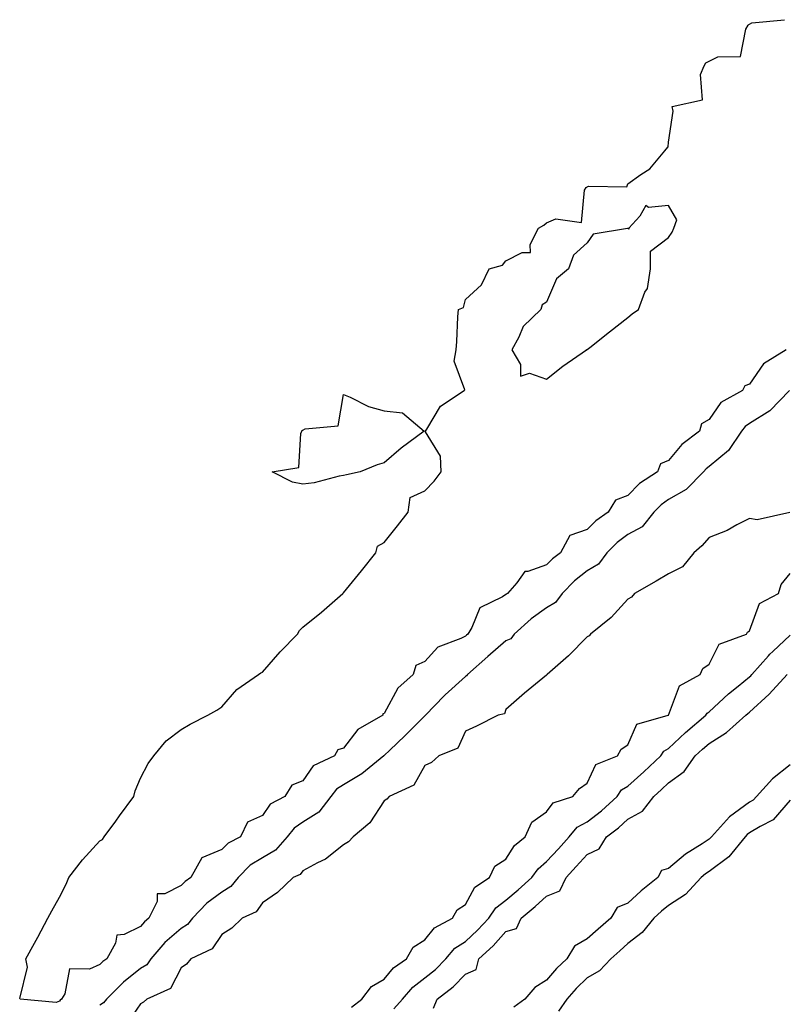
# Model space of a CAD drawing. Units: inches. Extents: x 976403 to 979043, y 7289978 to 7292618.
# Drawn here: x 977798 to 977986, y 7291341 to 7291583 of the extents above; entities that cross this region are included whole.
import ezdxf

# ---------------------------------------------------------------- set-up
doc = ezdxf.new("R2010")
doc.units = ezdxf.units.IN
doc.header["$MEASUREMENT"] = 0
doc.layers.add('Contour_97647289', color=7, linetype='Continuous', true_color=0x9438bd)

msp = doc.modelspace()

# ---------------------------------------------------------------- linework, layer by layer
at = {"layer": 'Contour_97647289'}
for points in [[(977808.05, 7291341.49, 3182), (977807.29, 7291341.16, 3182), (977798.39, 7291341.92, 3182), (977798.27, 7291342.14, 3182), (977800.17, 7291349.8, 3182), (977799.79, 7291351.92, 3182), (977801.9, 7291355.77, 3182), (977802.72, 7291357.25, 3182), (977805.19, 7291361.92, 3182), (977806.22, 7291363.75, 3182), (977808.05, 7291367.1, 3182), (977809.68, 7291370.29, 3182), (977810.4, 7291371.92, 3182), (977813.73, 7291376.24, 3182), (977818.05, 7291380.94, 3182), (977818.67, 7291381.3, 3182), (977819.09, 7291381.92, 3182), (977821.96, 7291385.83, 3182), (977822.88, 7291387.09, 3182), (977826.4, 7291391.92, 3182), (977826.72, 7291393.25, 3182), (977828.05, 7291396.37, 3182), (977829.93, 7291400.04, 3182), (977831.34, 7291401.92, 3182), (977834.36, 7291405.61, 3182), (977838.05, 7291408.38, 3182), (977840.23, 7291409.74, 3182), (977844.63, 7291411.92, 3182), (977846.81, 7291413.16, 3182), (977848.05, 7291413.94, 3182), (977851.73, 7291418.24, 3182), (977857.05, 7291421.92, 3182), (977857.63, 7291422.34, 3182), (977858.05, 7291422.53, 3182), (977862.45, 7291427.52, 3182), (977866.66, 7291431.92, 3182), (977867.17, 7291432.8, 3182), (977868.05, 7291433.59, 3182), (977872.64, 7291437.33, 3182), (977877.84, 7291441.92, 3182), (977877.92, 7291442.05, 3182), (977878.05, 7291442.11, 3182), (977882.44, 7291447.53, 3182), (977886, 7291451.92, 3182), (977886.4, 7291453.57, 3182), (977888.05, 7291454.47, 3182), (977891.36, 7291458.61, 3182), (977893.98, 7291461.92, 3182), (977894.42, 7291465.55, 3182), (977898.05, 7291467.23, 3182), (977900.38, 7291469.59, 3182), (977902.09, 7291471.92, 3182), (977901.91, 7291475.78, 3182), (977898.22, 7291481.75, 3182), (977898.19, 7291481.92, 3182), (977898.53, 7291482.4, 3182), (977901.94, 7291488.03, 3182), (977907.76, 7291491.92, 3182), (977907.88, 7291492.09, 3182), (977905.31, 7291499.18, 3182), (977905.77, 7291501.92, 3182), (977905.94, 7291504.03, 3182), (977906.19, 7291510.06, 3182), (977906.32, 7291511.92, 3182), (977907.6, 7291512.37, 3182), (977908.05, 7291514.38, 3182), (977912.01, 7291517.96, 3182), (977913.87, 7291521.92, 3182), (977917.17, 7291522.8, 3182), (977918.05, 7291523.89, 3182), (977922.03, 7291525.9, 3182), (977924.05, 7291525.92, 3182), (977924.04, 7291527.91, 3182), (977926.03, 7291531.92, 3182), (977927.33, 7291532.64, 3182), (977928.05, 7291533.27, 3182), (977930.33, 7291534.2, 3182), (977936.65, 7291533.32, 3182), (977937.4, 7291541.27, 3182), (977937.78, 7291541.92, 3182), (977937.93, 7291542.04, 3182), (977938.05, 7291542.12, 3182), (977938.38, 7291542.25, 3182), (977947.83, 7291542.14, 3182), (977948.05, 7291542.84, 3182), (977951.25, 7291545.12, 3182), (977953.44, 7291546.53, 3182), (977957.14, 7291551.01, 3182), (977957.92, 7291551.92, 3182), (977958.03, 7291551.94, 3182), (977958.05, 7291553.09, 3182), (977959.2, 7291560.77, 3182), (977959, 7291561.92, 3182), (977966.45, 7291563.52, 3182), (977965.95, 7291569.82, 3182), (977966.82, 7291571.92, 3182), (977967.27, 7291572.7, 3182), (977968.05, 7291573.1, 3182), (977970.25, 7291574.12, 3182), (977975.77, 7291574.2, 3182), (977977.11, 7291580.98, 3182), (977977.67, 7291581.92, 3182), (977977.83, 7291582.14, 3182), (977978.05, 7291582.21, 3182), (977978.63, 7291582.5, 3182), (977986.66, 7291583.31, 3182)], [(977987.03, 7291501.92, 3182), (977981.48, 7291498.49, 3182), (977978.05, 7291493.53, 3182), (977976.88, 7291493.09, 3182), (977976.34, 7291491.92, 3182), (977970.99, 7291488.98, 3182), (977968.05, 7291484.77, 3182), (977966.23, 7291483.74, 3182), (977965.67, 7291481.92, 3182), (977961.36, 7291478.61, 3182), (977958.05, 7291474.69, 3182), (977956.11, 7291473.86, 3182), (977955.33, 7291471.92, 3182), (977950.97, 7291469, 3182), (977948.05, 7291466.06, 3182), (977945.04, 7291464.93, 3182), (977943.22, 7291461.92, 3182), (977940.18, 7291459.79, 3182), (977938.05, 7291457.65, 3182), (977933.77, 7291456.2, 3182), (977931.44, 7291451.92, 3182), (977929.51, 7291450.46, 3182), (977928.05, 7291448.99, 3182), (977923.43, 7291447.3, 3182), (977922.67, 7291447.3, 3182), (977920.68, 7291444.55, 3182), (977918.41, 7291441.92, 3182), (977918.2, 7291441.77, 3182), (977918.05, 7291441.65, 3182), (977917.22, 7291441.09, 3182), (977911.58, 7291438.39, 3182), (977909.62, 7291433.49, 3182), (977908.67, 7291431.92, 3182), (977908.33, 7291431.64, 3182), (977908.05, 7291431.38, 3182), (977906.91, 7291430.78, 3182), (977901.29, 7291428.68, 3182), (977898.05, 7291425.14, 3182), (977895.83, 7291424.14, 3182), (977895.15, 7291421.92, 3182), (977891.39, 7291418.58, 3182), (977888.05, 7291412.32, 3182), (977887.75, 7291412.22, 3182), (977887.68, 7291411.92, 3182), (977881.57, 7291408.4, 3182), (977878.05, 7291403.8, 3182), (977876.59, 7291403.38, 3182), (977875.81, 7291401.92, 3182), (977870.57, 7291399.4, 3182), (977868.05, 7291395.72, 3182), (977865.28, 7291394.69, 3182), (977863.61, 7291391.92, 3182), (977859.94, 7291390.03, 3182), (977858.05, 7291387.23, 3182), (977854.4, 7291385.57, 3182), (977852.67, 7291381.92, 3182), (977849.59, 7291380.38, 3182), (977848.05, 7291378.79, 3182), (977843.16, 7291376.81, 3182), (977840.43, 7291371.92, 3182), (977839.02, 7291370.95, 3182), (977838.05, 7291369.94, 3182), (977834.02, 7291367.89, 3182), (977832.1, 7291367.87, 3182), (977832.11, 7291365.98, 3182), (977830.11, 7291361.92, 3182), (977828.99, 7291360.98, 3182), (977828.05, 7291359.86, 3182), (977823.99, 7291357.86, 3182), (977822.23, 7291357.74, 3182), (977821.89, 7291355.76, 3182), (977819.7, 7291351.92, 3182), (977818.75, 7291351.22, 3182), (977818.05, 7291350.49, 3182), (977815.46, 7291349.33, 3182), (977810.55, 7291349.42, 3182), (977809.41, 7291343.28, 3182), (977808.6, 7291341.92, 3182), (977808.28, 7291341.69, 3182), (977808.05, 7291341.49, 3182)], [(977987.84, 7291491.92, 3183), (977983.01, 7291486.96, 3183), (977978.05, 7291483.76, 3183), (977976.95, 7291483.02, 3183), (977976.09, 7291481.92, 3183), (977972.84, 7291477.13, 3183), (977968.05, 7291473.24, 3183), (977967.32, 7291472.65, 3183), (977966.68, 7291471.92, 3183), (977962.42, 7291467.55, 3183), (977958.05, 7291465.05, 3183), (977956.23, 7291463.74, 3183), (977954.43, 7291461.92, 3183), (977951.62, 7291458.35, 3183), (977948.05, 7291456.41, 3183), (977945.47, 7291454.5, 3183), (977942.89, 7291451.92, 3183), (977940.81, 7291449.16, 3183), (977938.05, 7291447.46, 3183), (977934.94, 7291445.03, 3183), (977931.86, 7291441.92, 3183), (977930.28, 7291439.69, 3183), (977928.05, 7291438.35, 3183), (977924.28, 7291435.69, 3183), (977920.09, 7291431.92, 3183), (977919.2, 7291430.77, 3183), (977918.05, 7291430.21, 3183), (977913.6, 7291426.37, 3183), (977908.56, 7291421.92, 3183), (977908.36, 7291421.61, 3183), (977908.05, 7291421.44, 3183), (977903.1, 7291416.97, 3183), (977902.86, 7291416.73, 3183), (977898.19, 7291411.92, 3183), (977898.14, 7291411.83, 3183), (977898.05, 7291411.78, 3183), (977893.15, 7291406.82, 3183), (977889.46, 7291403.33, 3183), (977888.05, 7291401.99, 3183), (977888.01, 7291401.96, 3183), (977887.97, 7291401.92, 3183), (977882.52, 7291397.45, 3183), (977878.05, 7291394.77, 3183), (977876.3, 7291393.67, 3183), (977874.92, 7291391.92, 3183), (977871.92, 7291388.05, 3183), (977868.05, 7291385.53, 3183), (977865.86, 7291384.11, 3183), (977864.16, 7291381.92, 3183), (977861.3, 7291378.67, 3183), (977858.05, 7291376.77, 3183), (977855.02, 7291374.95, 3183), (977852.08, 7291371.92, 3183), (977850.3, 7291369.67, 3183), (977848.05, 7291368.31, 3183), (977844.36, 7291365.61, 3183), (977840.83, 7291361.92, 3183), (977839.61, 7291360.36, 3183), (977838.05, 7291359.39, 3183), (977834.03, 7291355.94, 3183), (977830.58, 7291351.92, 3183), (977829.55, 7291350.42, 3183), (977828.05, 7291349.47, 3183), (977823.81, 7291346.16, 3183), (977819.64, 7291341.92, 3183), (977818.95, 7291341.02, 3183), (977818.05, 7291340.48, 3183)], [(977987.96, 7291461.83, 3184), (977979.89, 7291460.08, 3184), (977978.05, 7291460.42, 3184), (977974.92, 7291458.8, 3184), (977972.56, 7291457.41, 3184), (977968.05, 7291455.67, 3184), (977966.28, 7291453.69, 3184), (977964.3, 7291451.92, 3184), (977961.51, 7291448.46, 3184), (977958.05, 7291446.77, 3184), (977955.02, 7291444.95, 3184), (977949.69, 7291441.92, 3184), (977948.98, 7291440.99, 3184), (977948.05, 7291440.49, 3184), (977943.94, 7291436.03, 3184), (977938.84, 7291431.92, 3184), (977938.5, 7291431.47, 3184), (977938.05, 7291431.19, 3184), (977933.42, 7291426.55, 3184), (977928.17, 7291421.92, 3184), (977928.14, 7291421.83, 3184), (977928.05, 7291421.75, 3184), (977927.16, 7291421.03, 3184), (977922.59, 7291417.38, 3184), (977918.05, 7291413.33, 3184), (977917.7, 7291412.27, 3184), (977916.12, 7291411.92, 3184), (977910.75, 7291409.22, 3184), (977908.05, 7291408.02, 3184), (977906.18, 7291403.79, 3184), (977901.52, 7291401.92, 3184), (977899.73, 7291400.24, 3184), (977898.05, 7291399.5, 3184), (977895.32, 7291394.65, 3184), (977889.29, 7291391.92, 3184), (977888.74, 7291391.23, 3184), (977888.05, 7291390.78, 3184), (977884.54, 7291385.43, 3184), (977880.44, 7291381.92, 3184), (977879.24, 7291380.73, 3184), (977878.05, 7291379.96, 3184), (977873.57, 7291376.4, 3184), (977871.64, 7291375.51, 3184), (977868.05, 7291373.55, 3184), (977867.32, 7291372.65, 3184), (977865.63, 7291371.92, 3184), (977861.76, 7291368.21, 3184), (977858.05, 7291365.69, 3184), (977856.5, 7291363.47, 3184), (977853.06, 7291361.92, 3184), (977850.5, 7291359.47, 3184), (977848.05, 7291357.88, 3184), (977845.66, 7291354.31, 3184), (977840.39, 7291351.92, 3184), (977839.39, 7291350.58, 3184), (977838.05, 7291349.66, 3184), (977835.43, 7291344.54, 3184), (977829.59, 7291341.92, 3184), (977828.79, 7291341.18, 3184), (977828.05, 7291340.82, 3184), (977824.45, 7291335.52, 3184)], [(977879.97, 7291340, 3184), (977882.56, 7291341.92, 3184), (977884.92, 7291345.05, 3184), (977888.05, 7291346.84, 3184), (977890.34, 7291349.63, 3184), (977893.57, 7291351.92, 3184), (977895.19, 7291354.78, 3184), (977898.05, 7291356.54, 3184), (977900.48, 7291359.49, 3184), (977904.9, 7291361.92, 3184), (977906, 7291363.97, 3184), (977908.05, 7291365.29, 3184), (977910.41, 7291369.56, 3184), (977914, 7291371.92, 3184), (977915.28, 7291374.69, 3184), (977918.05, 7291376.41, 3184), (977920.16, 7291379.81, 3184), (977922.81, 7291381.92, 3184), (977924.42, 7291385.55, 3184), (977928.05, 7291388.12, 3184), (977929.66, 7291390.31, 3184), (977934.53, 7291391.92, 3184), (977936.13, 7291393.84, 3184), (977938.05, 7291395.14, 3184), (977940.2, 7291399.77, 3184), (977945.53, 7291401.92, 3184), (977946.45, 7291403.52, 3184), (977948.05, 7291404.64, 3184), (977950.27, 7291409.7, 3184), (977958.03, 7291411.92, 3184), (977958.05, 7291411.94, 3184), (977960.78, 7291419.19, 3184), (977965.9, 7291421.92, 3184), (977966.56, 7291423.41, 3184), (977968.05, 7291424.53, 3184), (977970.57, 7291429.4, 3184), (977977.28, 7291431.92, 3184), (977977.57, 7291432.4, 3184), (977978.05, 7291432.69, 3184), (977980.49, 7291439.48, 3184), (977985.14, 7291441.92, 3184), (977985.82, 7291444.15, 3184), (977988.05, 7291446.85, 3184)], [(977890.43, 7291339.54, 3183), (977892.52, 7291341.92, 3183), (977895.07, 7291344.9, 3183), (977898.05, 7291347.17, 3183), (977900.69, 7291349.28, 3183), (977903.25, 7291351.92, 3183), (977905.48, 7291354.49, 3183), (977908.05, 7291356.17, 3183), (977911.04, 7291358.93, 3183), (977913.82, 7291361.92, 3183), (977915.53, 7291364.44, 3183), (977918.05, 7291366.35, 3183), (977921.08, 7291368.89, 3183), (977924.45, 7291371.92, 3183), (977925.94, 7291374.03, 3183), (977928.05, 7291375.83, 3183), (977930.95, 7291379.02, 3183), (977933.59, 7291381.92, 3183), (977935.61, 7291384.36, 3183), (977938.05, 7291385.66, 3183), (977941.58, 7291388.39, 3183), (977945.43, 7291391.92, 3183), (977946.48, 7291393.49, 3183), (977948.05, 7291394.47, 3183), (977951.99, 7291397.98, 3183), (977956.15, 7291401.92, 3183), (977956.91, 7291403.06, 3183), (977958.05, 7291403.71, 3183), (977962.3, 7291407.67, 3183), (977967.29, 7291411.92, 3183), (977967.57, 7291412.4, 3183), (977968.05, 7291412.73, 3183), (977972.82, 7291417.15, 3183), (977975.23, 7291419.1, 3183), (977978.05, 7291421.4, 3183), (977978.32, 7291421.65, 3183), (977978.58, 7291421.92, 3183), (977982.69, 7291426.56, 3183), (977983.03, 7291426.94, 3183), (977983.78, 7291427.65, 3183), (977988.05, 7291431.68, 3183)], [(977900.21, 7291339.76, 3182), (977901.09, 7291341.92, 3182), (977905.01, 7291344.96, 3182), (977908.05, 7291348.1, 3182), (977910.7, 7291349.27, 3182), (977911.36, 7291351.92, 3182), (977914.85, 7291355.12, 3182), (977918.05, 7291358.58, 3182), (977920.6, 7291359.37, 3182), (977921.79, 7291361.92, 3182), (977925.2, 7291364.77, 3182), (977928.05, 7291367.32, 3182), (977931.33, 7291368.64, 3182), (977932.91, 7291371.92, 3182), (977935.35, 7291374.62, 3182), (977938.05, 7291377.57, 3182), (977941.01, 7291378.96, 3182), (977942.78, 7291381.92, 3182), (977945.77, 7291384.2, 3182), (977948.05, 7291386.27, 3182), (977951.71, 7291388.26, 3182), (977954.45, 7291391.92, 3182), (977956.35, 7291393.62, 3182), (977958.05, 7291395.22, 3182), (977961.91, 7291398.06, 3182), (977964.64, 7291401.92, 3182), (977966.41, 7291403.56, 3182), (977968.05, 7291404.98, 3182), (977972.34, 7291407.63, 3182), (977977.16, 7291411.92, 3182), (977977.62, 7291412.35, 3182), (977978.05, 7291412.7, 3182), (977982.87, 7291417.1, 3182), (977987.28, 7291421.92, 3182)], [(977988.05, 7291399.66, 3182), (977983.71, 7291396.26, 3182), (977979.78, 7291391.92, 3182), (977978.96, 7291391.01, 3182), (977978.05, 7291390.45, 3182), (977973.11, 7291386.86, 3182), (977968.64, 7291381.92, 3182), (977968.37, 7291381.6, 3182), (977968.05, 7291381.36, 3182), (977966.38, 7291380.25, 3182), (977962.29, 7291377.68, 3182), (977958.05, 7291374.16, 3182), (977956.33, 7291373.64, 3182), (977955.43, 7291371.92, 3182), (977951.35, 7291368.62, 3182), (977948.05, 7291365.6, 3182), (977945.47, 7291364.5, 3182), (977943.83, 7291361.92, 3182), (977940.76, 7291359.21, 3182), (977938.05, 7291356.8, 3182), (977934.95, 7291355.02, 3182), (977933.04, 7291351.92, 3182), (977930.5, 7291349.47, 3182), (977928.05, 7291346.63, 3182), (977925.14, 7291344.83, 3182), (977922.69, 7291341.92, 3182), (977919.99, 7291339.98, 3182)], [(977988.05, 7291390.95, 3183), (977983.83, 7291386.14, 3183), (977980.65, 7291384.52, 3183), (977978.05, 7291382.91, 3183), (977977.48, 7291382.49, 3183), (977976.97, 7291381.92, 3183), (977972.95, 7291377.02, 3183), (977968.05, 7291373.39, 3183), (977967.17, 7291372.8, 3183), (977966.13, 7291371.92, 3183), (977962.24, 7291367.73, 3183), (977958.05, 7291365.04, 3183), (977956.33, 7291363.64, 3183), (977954.48, 7291361.92, 3183), (977951.62, 7291358.35, 3183), (977948.05, 7291355.63, 3183), (977946.08, 7291353.89, 3183), (977943.86, 7291351.92, 3183), (977941.08, 7291348.89, 3183), (977938.05, 7291347.19, 3183), (977935.36, 7291344.61, 3183), (977933.03, 7291341.92, 3183), (977930.99, 7291338.98, 3183)]]:
    msp.add_polyline3d(points, dxfattribs=at)
for points in [[(977928.05, 7291494.7, 3182), (977932.06, 7291497.91, 3182), (977937.85, 7291501.92, 3182), (977937.9, 7291502.07, 3182), (977938.05, 7291502.05, 3182), (977938.66, 7291502.53, 3182), (977943.57, 7291506.4, 3182), (977948.05, 7291509.93, 3182), (977949.16, 7291510.81, 3182), (977950.65, 7291511.92, 3182), (977952.28, 7291516.15, 3182), (977952.88, 7291517.09, 3182), (977953.65, 7291521.92, 3182), (977953.67, 7291526.3, 3182), (977958.05, 7291529.64, 3182), (977959.01, 7291530.96, 3182), (977959.39, 7291531.92, 3182), (977960.1, 7291533.97, 3182), (977958.05, 7291537.51, 3182), (977953.15, 7291537.02, 3182), (977952.49, 7291537.48, 3182), (977951.05, 7291534.92, 3182), (977948.27, 7291531.92, 3182), (977948.27, 7291531.7, 3182), (977948.05, 7291531.87, 3182), (977947.95, 7291531.82, 3182), (977939.48, 7291530.49, 3182), (977938.05, 7291528.36, 3182), (977934.68, 7291525.29, 3182), (977933.46, 7291521.92, 3182), (977930.49, 7291519.48, 3182), (977928.05, 7291513.72, 3182), (977926.96, 7291513.01, 3182), (977926.66, 7291511.92, 3182), (977922.24, 7291507.73, 3182), (977921.2, 7291505.07, 3182), (977919.51, 7291501.92, 3182), (977921.62, 7291498.35, 3182), (977921.6, 7291495.47, 3182), (977923.8, 7291496.17, 3182)], [(977878.05, 7291471.02, 3182), (977876.97, 7291470.84, 3182), (977870.77, 7291469.2, 3182), (977868.05, 7291468.84, 3182), (977865.49, 7291469.36, 3182), (977860.46, 7291471.92, 3182), (977867.05, 7291472.92, 3182), (977867.48, 7291481.35, 3182), (977867.76, 7291481.92, 3182), (977867.85, 7291482.12, 3182), (977868.05, 7291482.18, 3182), (977868.59, 7291482.46, 3182), (977876.75, 7291483.22, 3182), (977878.05, 7291490.96, 3182), (977879.66, 7291490.31, 3182), (977884.15, 7291488.02, 3182), (977888.05, 7291486.96, 3182), (977892.52, 7291486.39, 3182), (977897.9, 7291481.92, 3182), (977892.27, 7291477.7, 3182), (977888.05, 7291474.11, 3182), (977886.35, 7291473.62, 3182), (977882.11, 7291471.92, 3182), (977878.8, 7291471.17, 3182)]]:
    msp.add_polyline3d(points, close=True, dxfattribs=at)

doc.saveas('drawing.dxf')
